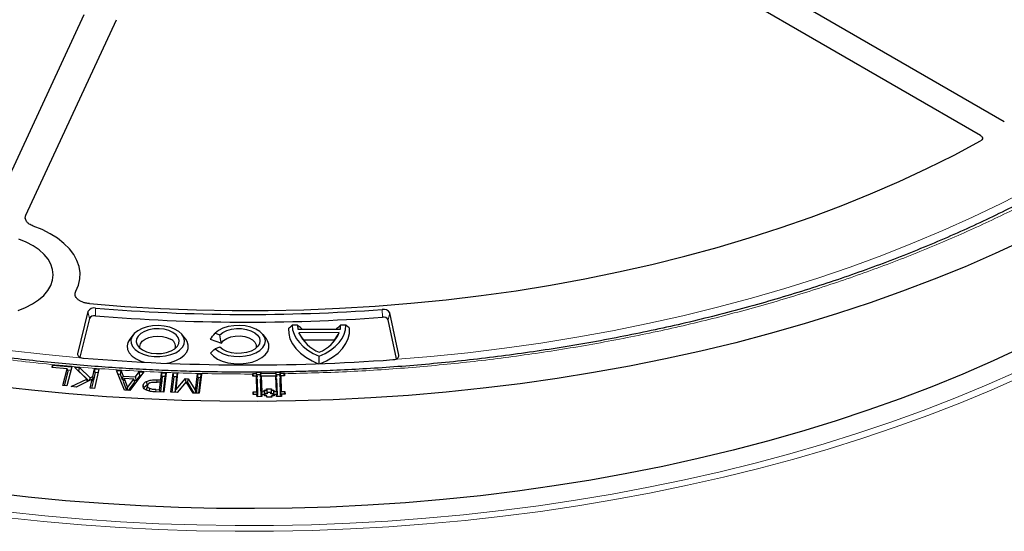
# Model space of a CAD drawing. Units: millimetres. Extents: x 0 to 420, y 0 to 297.
# Drawn here: x 304 to 346, y 173 to 195 of the extents above; entities that cross this region are included whole.
import ezdxf

# ---------------------------------------------------------------- set-up
doc = ezdxf.new("R2010")
doc.units = ezdxf.units.MM

msp = doc.modelspace()

# ---------------------------------------------------------------- linework, layer by layer
at = {"color": 7, "linetype": 'Continuous', "lineweight": 25}
for p, q in [((344.6731, 189.8725), (330.2057, 198.2243)), ((345.6833, 190.4556), (336.2909, 195.8777)), ((302.748, 186.6934), (306.6037, 195.0004)), ((304.1279, 186.48), (307.9836, 194.7869)), ((304.1034, 186.3602), (304.1066, 186.295)), ((306.7649, 182.3979), (306.3274, 180.6012)), ((319.9671, 180.5325), (319.5841, 182.3333)), ((306.8272, 182.1012), (306.4258, 180.4524)), ((319.8723, 180.3886), (319.5216, 182.0373)), ((315.6668, 181.808), (315.4383, 181.8075)), ((317.4771, 181.6274), (315.6876, 181.6233)), ((317.4397, 181.4953), (315.7269, 181.4914)), ((317.724, 181.8127), (317.4954, 181.8121)), ((308.6852, 181.4041), (308.5421, 181.2194)), ((310.9149, 181.2194), (310.7718, 181.4041)), ((311.9707, 181.2271), (311.9595, 181.2122)), ((311.9595, 181.2122), (312.4359, 181.0549)), ((311.9994, 181.2643), (311.9707, 181.2271)), ((312.1651, 181.4702), (312.3635, 181.4047)), ((314.3434, 181.2271), (314.2004, 181.4119)), ((317.2387, 181.1828), (315.9291, 181.1798)), ((315.9291, 181.1798), (315.9739, 181.1022)), ((312.367, 180.8769), (312.1695, 180.8104)), ((316.5908, 180.1884), (316.5901, 180.4906)), ((305.2385, 180.0218), (305.262, 180.1115)), ((305.8826, 179.9655), (305.2385, 180.0218)), ((305.262, 180.1115), (306.084, 180.0398)), ((305.2768, 180.0184), (305.262, 180.1115)), ((305.6946, 179.2473), (305.8826, 179.9655)), ((305.917, 179.8402), (305.7603, 179.2416)), ((306.084, 180.0398), (305.8724, 179.2318)), ((305.8826, 179.9655), (305.917, 179.8402)), ((306.0436, 179.8857), (305.9011, 179.8981)), ((306.1903, 180.0273), (306.3995, 180.0113)), ((306.7198, 179.5245), (306.1903, 180.0273)), ((306.3811, 179.8551), (306.3708, 179.8559)), ((306.3811, 179.8551), (306.3995, 180.0113)), ((306.8032, 179.45), (306.3811, 179.8551)), ((306.3995, 180.0113), (306.854, 179.575)), ((306.9721, 179.6332), (307.0478, 179.9614)), ((307.2282, 179.9474), (307.0386, 179.1268)), ((307.0478, 179.9614), (307.2282, 179.9474)), ((307.0738, 179.8018), (307.0478, 179.9614)), ((307.9737, 179.8893), (308.1711, 179.8787)), ((308.3137, 179.0535), (307.9737, 179.8893)), ((308.1464, 179.7225), (308.1711, 179.8787)), ((308.1711, 179.8787), (308.2624, 179.6421)), ((309.1437, 179.8265), (308.5427, 179.0413)), ((308.7807, 179.6144), (308.9463, 179.8371)), ((308.9463, 179.8371), (309.1437, 179.8265)), ((308.9654, 179.6786), (308.9463, 179.8371)), ((314.7459, 179.7701), (314.7512, 179.8188)), ((314.7512, 179.8188), (314.9419, 179.8214)), ((314.7734, 179.7053), (314.7512, 179.8188)), ((314.9203, 179.7068), (314.9419, 179.8214)), ((314.9419, 179.8214), (314.9523, 179.7724)), ((306.0459, 179.2033), (306.7198, 179.5245)), ((306.9461, 179.5209), (306.2708, 179.186)), ((306.7477, 179.4225), (306.7198, 179.5245)), ((306.8494, 179.4729), (306.854, 179.575)), ((306.854, 179.575), (306.9721, 179.6332)), ((306.8582, 179.1407), (306.9461, 179.5209)), ((306.9866, 179.424), (306.92, 179.136)), ((306.9866, 179.424), (306.9461, 179.5209)), ((307.0005, 179.4843), (306.9681, 179.4683)), ((307.0005, 179.4843), (306.9721, 179.6332)), ((307.0738, 179.8018), (307.0005, 179.4843)), ((307.1925, 179.7926), (307.0738, 179.8018)), ((308.1464, 179.7225), (308.0392, 179.7283)), ((308.2377, 179.4859), (308.1464, 179.7225)), ((308.2377, 179.4859), (308.2624, 179.6421)), ((308.2807, 179.4836), (308.2377, 179.4859)), ((308.3004, 179.5448), (308.2617, 179.4244)), ((308.2617, 179.4244), (308.4088, 179.0485)), ((308.2624, 179.6421), (308.7807, 179.6144)), ((308.3004, 179.5448), (308.448, 179.1675)), ((308.7127, 179.5226), (308.3004, 179.5448)), ((308.448, 179.1675), (308.7127, 179.5226)), ((308.7569, 179.3978), (308.7127, 179.5226)), ((308.7998, 179.4559), (308.7351, 179.4594)), ((308.7807, 179.6144), (308.7998, 179.4559)), ((308.9654, 179.6786), (308.7998, 179.4559)), ((309.0279, 179.6753), (308.9654, 179.6786)), ((309.2513, 179.4243), (309.2709, 179.2711)), ((309.6916, 179.4921), (309.8547, 179.4859)), ((309.8547, 179.4859), (309.8896, 179.7905)), ((309.8828, 179.3274), (309.8547, 179.4859)), ((309.9178, 179.632), (309.8828, 179.3274)), ((309.8896, 179.7905), (310.0814, 179.7831)), ((309.9178, 179.632), (309.8896, 179.7905)), ((310.0493, 179.6269), (309.9178, 179.632)), ((309.9732, 178.967), (310.0493, 179.6269)), ((310.0814, 179.7831), (309.9873, 178.9664)), ((310.0493, 179.6269), (310.0814, 179.7831)), ((310.2872, 178.9673), (310.3813, 179.784)), ((310.4094, 179.6254), (310.3334, 178.9655)), ((310.3813, 179.784), (310.5731, 179.7766)), ((310.4094, 179.6254), (310.3813, 179.784)), ((310.5409, 179.6203), (310.4094, 179.6254)), ((310.465, 178.9604), (310.5409, 179.6203)), ((310.5731, 179.7766), (310.4922, 179.0734)), ((310.4922, 179.0734), (310.9121, 179.5412)), ((310.5409, 179.6203), (310.5731, 179.7766)), ((310.9415, 179.4013), (310.5513, 178.9571)), ((310.9121, 179.5412), (311.0248, 179.5368)), ((310.9293, 179.3874), (310.9121, 179.5412)), ((311.2384, 178.9307), (310.9415, 179.4013)), ((311.003, 179.3802), (311.0248, 179.5368)), ((311.0248, 179.5368), (311.3315, 179.0412)), ((311.3315, 179.0412), (311.4124, 179.7444)), ((311.4406, 179.5858), (311.3646, 178.9259)), ((311.4124, 179.7444), (311.5802, 179.7379)), ((311.4406, 179.5858), (311.4124, 179.7444)), ((311.5481, 179.5817), (311.4406, 179.5858)), ((311.472, 178.9218), (311.5481, 179.5817)), ((311.5802, 179.7379), (311.4861, 178.9212)), ((311.5481, 179.5817), (311.5802, 179.7379)), ((313.7607, 179.7605), (313.9162, 179.7619)), ((313.761, 179.7364), (313.7607, 179.7605)), ((313.7607, 179.7605), (313.7836, 179.6432)), ((313.7638, 179.643), (313.761, 179.7364)), ((313.9194, 179.6446), (313.7638, 179.643)), ((313.9162, 179.7619), (313.9215, 179.8111)), ((313.9465, 179.6072), (313.9162, 179.7619)), ((313.9392, 178.9862), (313.9194, 179.6446)), ((313.9491, 179.5224), (313.9194, 179.6446)), ((313.9215, 179.8111), (314.1122, 179.8124)), ((313.9438, 179.697), (313.9215, 179.8111)), ((313.9465, 179.6072), (313.9285, 179.607)), ((314.0908, 179.6985), (313.9438, 179.697)), ((313.9438, 179.697), (313.9465, 179.6072)), ((313.9491, 179.5224), (313.9699, 178.829)), ((314.0908, 179.6985), (314.1122, 179.8124)), ((314.0935, 179.6087), (314.0908, 179.6985)), ((314.0935, 179.6087), (314.1227, 179.7638)), ((314.1173, 179.6089), (314.0935, 179.6087)), ((314.1268, 179.6467), (314.096, 179.5238)), ((314.117, 178.8304), (314.096, 179.5238)), ((314.1122, 179.8124), (314.1227, 179.7638)), ((314.1227, 179.7638), (314.7459, 179.7701)), ((314.749, 179.6529), (314.1268, 179.6467)), ((314.1268, 179.6467), (314.1467, 178.9882)), ((314.7761, 179.6156), (314.7459, 179.7701)), ((314.7687, 178.9945), (314.749, 179.6529)), ((314.7787, 179.5307), (314.749, 179.6529)), ((314.7761, 179.6156), (314.7581, 179.6154)), ((314.9203, 179.7068), (314.7734, 179.7053)), ((314.7734, 179.7053), (314.7761, 179.6156)), ((314.7787, 179.5307), (314.7995, 178.8374)), ((314.9231, 179.617), (314.9203, 179.7068)), ((314.9231, 179.617), (314.9523, 179.7724)), ((314.9469, 179.6173), (314.9231, 179.617)), ((314.9256, 179.5322), (314.9564, 179.655)), ((314.9466, 178.8388), (314.9256, 179.5322)), ((314.9523, 179.7724), (315.1079, 179.7741)), ((315.1119, 179.6566), (314.9564, 179.655)), ((314.9564, 179.655), (314.9763, 178.9965)), ((315.0857, 179.6563), (315.1079, 179.7741)), ((315.1079, 179.7741), (315.1091, 179.75)), ((315.1091, 179.75), (315.1119, 179.6566)), ((305.8724, 179.2318), (305.6946, 179.2473)), ((306.2708, 179.186), (306.0459, 179.2033)), ((307.0386, 179.1268), (306.8582, 179.1407)), ((308.5427, 179.0413), (308.3137, 179.0535)), ((308.4425, 179.0467), (308.448, 179.1675)), ((308.4932, 179.044), (308.7569, 179.3978)), ((309.1045, 179.2475), (309.122, 179.1653)), ((309.2665, 179.1041), (309.2967, 179.2429)), ((309.2665, 179.1041), (309.2718, 179.1251)), ((309.2705, 179.0567), (309.2665, 179.1041)), ((309.3004, 179.2624), (309.2993, 179.2573)), ((309.9873, 178.9664), (309.6245, 178.9803)), ((309.6451, 179.0768), (309.8067, 179.0707)), ((309.8435, 179.389), (309.7104, 179.3941)), ((309.8067, 179.0707), (309.8435, 179.389)), ((309.8067, 179.0707), (309.8241, 178.9727)), ((309.8757, 179.2653), (309.8418, 178.972)), ((309.8435, 179.389), (309.8757, 179.2653)), ((309.8828, 179.3274), (309.8593, 179.3283)), ((310.4719, 178.9602), (310.4922, 179.0734)), ((310.7249, 179.1547), (310.5476, 178.9572)), ((311.003, 179.3802), (310.9536, 179.3821)), ((311.2822, 178.929), (311.003, 179.3802)), ((311.3419, 178.9267), (311.3315, 179.0412)), ((313.7836, 178.9845), (313.9392, 178.9862)), ((313.7874, 178.8648), (313.7836, 178.9845)), ((313.807, 178.865), (313.7836, 178.9845)), ((313.9699, 178.829), (313.9392, 178.9862)), ((314.1467, 178.9882), (314.117, 178.8304)), ((314.1467, 178.9882), (314.2505, 178.9893)), ((314.2486, 179.0491), (314.3524, 179.0502)), ((314.2505, 178.9893), (314.2486, 179.0491)), ((314.2486, 179.0491), (314.2794, 178.892)), ((314.2505, 178.9893), (314.2812, 178.8322)), ((314.3505, 179.11), (314.5578, 179.1122)), ((314.3524, 179.0502), (314.3505, 179.11)), ((314.3505, 179.11), (314.3812, 178.9529)), ((314.3524, 179.0502), (314.3831, 178.8931)), ((314.5578, 179.1122), (314.5281, 178.9544)), ((314.5597, 179.0522), (314.53, 178.8945)), ((314.5578, 179.1122), (314.5597, 179.0522)), ((314.5597, 179.0522), (314.6633, 179.0533)), ((314.6633, 179.0533), (314.6336, 178.8956)), ((314.6652, 178.9934), (314.6355, 178.8357)), ((314.6633, 179.0533), (314.6652, 178.9934)), ((314.6652, 178.9934), (314.7687, 178.9945)), ((314.7687, 178.9945), (314.7995, 178.8374)), ((314.9466, 178.8388), (314.9763, 178.9965)), ((314.9763, 178.9965), (315.1318, 178.9981)), ((315.1092, 178.8781), (315.1318, 178.9981)), ((315.1318, 178.9981), (315.1355, 178.8784)), ((310.5513, 178.9571), (310.2872, 178.9673)), ((311.4861, 178.9212), (311.2384, 178.9307)), ((313.9429, 178.8664), (313.7874, 178.8648)), ((313.9456, 178.7766), (313.9429, 178.8664)), ((313.9647, 178.7768), (313.9429, 178.8664)), ((314.153, 178.7787), (313.9456, 178.7766)), ((313.9699, 178.829), (313.952, 178.8289)), ((314.1409, 178.8307), (314.117, 178.8304)), ((314.1278, 178.7784), (314.1503, 178.8684)), ((314.254, 178.8695), (314.1503, 178.8684)), ((314.1503, 178.8684), (314.153, 178.7787)), ((314.2559, 178.8096), (314.254, 178.8695)), ((314.2685, 178.8097), (314.254, 178.8695)), ((314.3595, 178.8107), (314.2559, 178.8096)), ((314.2812, 178.8322), (314.2631, 178.832)), ((314.3831, 178.8931), (314.2794, 178.892)), ((314.2794, 178.892), (314.2812, 178.8322)), ((314.3613, 178.7508), (314.3595, 178.8107)), ((314.374, 178.7509), (314.3595, 178.8107)), ((314.5687, 178.7529), (314.3613, 178.7508)), ((314.5281, 178.9544), (314.3812, 178.9529)), ((314.3812, 178.9529), (314.3831, 178.8931)), ((314.53, 178.8945), (314.5281, 178.9544)), ((314.6336, 178.8956), (314.53, 178.8945)), ((314.5518, 178.7527), (314.5669, 178.8127)), ((314.6706, 178.8138), (314.5669, 178.8127)), ((314.5669, 178.8127), (314.5687, 178.7529)), ((314.6355, 178.8357), (314.6336, 178.8956)), ((314.6593, 178.8359), (314.6355, 178.8357)), ((314.6537, 178.8136), (314.6687, 178.8736)), ((314.7725, 178.8747), (314.6687, 178.8736)), ((314.6687, 178.8736), (314.6706, 178.8138)), ((314.7752, 178.7849), (314.7725, 178.8747)), ((314.7943, 178.7851), (314.7725, 178.8747)), ((314.9827, 178.7871), (314.7752, 178.7849)), ((314.7995, 178.8374), (314.7816, 178.8372)), ((314.9704, 178.839), (314.9466, 178.8388)), ((314.9574, 178.7868), (314.9799, 178.8768)), ((315.1355, 178.8784), (314.9799, 178.8768)), ((314.9799, 178.8768), (314.9827, 178.7871))]:
    msp.add_line(p, q, dxfattribs=at)
at = {"color": 8, "linetype": 'Continuous', "lineweight": 18}
for p, q in [((306.8272, 182.1012), (306.7649, 182.3979)), ((307.0797, 182.2106), (307.0887, 182.5382)), ((319.2725, 182.1492), (319.2646, 182.4769)), ((319.5216, 182.0373), (319.5841, 182.3333)), ((306.3452, 180.5169), (306.3274, 180.6012)), ((319.9505, 180.4536), (319.9671, 180.5325)), ((309.6905, 179.3945), (309.6916, 179.4921))]:
    msp.add_line(p, q, dxfattribs=at)
at = {"color": 7, "linetype": 'Continuous', "lineweight": 25, "flags": 128}
for points in [[(306.8282, 182.7272), (308.3369, 182.6103), (309.8516, 182.5229), (311.3705, 182.4651), (312.892, 182.4371), (314.4142, 182.4387), (315.9355, 182.4701), (317.454, 182.5312), (318.9681, 182.6219), (320.476, 182.742), (321.976, 182.8916), (323.4664, 183.0704), (324.9455, 183.2781), (326.4116, 183.5147), (327.8629, 183.7797), (329.2979, 184.0729), (330.7149, 184.3939), (332.1123, 184.7425), (333.4884, 185.1181), (334.8418, 185.5204), (336.1708, 185.9488), (337.474, 186.403), (338.7498, 186.8824), (339.9968, 187.3864), (341.2135, 187.9144), (342.3986, 188.4659), (343.5508, 189.0403), (344.6686, 189.6368)], [(306.8282, 182.7272), (308.3369, 182.6103), (309.8516, 182.5229), (311.3705, 182.4651), (312.892, 182.4371), (314.4142, 182.4387), (315.9355, 182.4701), (317.454, 182.5312), (318.9681, 182.6219), (320.476, 182.742), (321.976, 182.8916), (323.4664, 183.0704), (324.9455, 183.2781), (326.4116, 183.5147), (327.8629, 183.7797), (329.2979, 184.0729), (330.7149, 184.3939), (332.1123, 184.7425), (333.4884, 185.1181), (334.8418, 185.5204), (336.1708, 185.9488), (337.474, 186.403), (338.7498, 186.8824), (339.9968, 187.3864), (341.2135, 187.9144), (342.3986, 188.4659), (343.5508, 189.0403), (344.6686, 189.6368)], [(306.2517, 183.2537), (306.3602, 183.5113), (306.4196, 183.7741), (306.429, 184.0391), (306.3885, 184.3031), (306.2984, 184.5631), (306.1599, 184.8158), (305.9746, 185.0583), (305.7447, 185.2877), (305.4729, 185.5014), (305.1624, 185.6967), (304.817, 185.8713), (304.4407, 186.0232)], [(306.2517, 183.2537), (306.3602, 183.5113), (306.4196, 183.7741), (306.429, 184.0391), (306.3885, 184.3031), (306.2984, 184.5631), (306.1599, 184.8158), (305.9746, 185.0583), (305.7447, 185.2877), (305.4729, 185.5014), (305.1624, 185.6967), (304.817, 185.8713), (304.4407, 186.0232)], [(346.5547, 185.4371), (345.3011, 184.856), (344.0167, 184.2977), (342.7029, 183.7627), (341.3608, 183.2515), (339.9919, 182.7647), (338.5975, 182.3027), (337.1788, 181.866), (335.7373, 181.4549), (334.2743, 181.07), (332.7913, 180.7114), (331.2897, 180.3797), (329.7709, 180.0751), (328.2365, 179.7979), (326.6879, 179.5484), (325.1266, 179.3268), (323.5541, 179.1334), (321.972, 178.9683), (320.3817, 178.8316), (318.7849, 178.7236), (317.1829, 178.6443), (315.5775, 178.5938), (313.9702, 178.5722), (312.3624, 178.5794), (310.7559, 178.6155), (309.152, 178.6804), (307.5524, 178.774), (305.9587, 178.8964), (304.3723, 179.0473), (302.7948, 179.2266)], [(305.1839, 183.4977), (305.2612, 183.7205), (305.2885, 183.9471), (305.2654, 184.1739), (305.1923, 184.3972), (305.0702, 184.6132), (304.9014, 184.8184), (304.6884, 185.0095), (304.4349, 185.1833), (304.145, 185.3369), (303.8234, 185.4679)], [(303.7953, 182.4355), (304.1193, 182.5645), (304.4121, 182.7163), (304.6688, 182.8885), (304.8853, 183.0783), (305.0579, 183.2824), (305.1839, 183.4977)], [(308.9204, 180.6683), (309.113, 180.5789), (309.3344, 180.5155), (309.5742, 180.4811), (309.8213, 180.4772), (310.064, 180.5041), (310.291, 180.5605), (310.4917, 180.6437), (310.6567, 180.7499), (310.7783, 180.8741), (310.8509, 181.0105), (310.8709, 181.1527), (310.8376, 181.294), (310.7524, 181.4279), (310.6193, 181.5481), (310.4445, 181.649), (310.2363, 181.7258), (310.0043, 181.775), (309.7594, 181.7943), (309.5131, 181.7827), (309.2769, 181.7409), (309.0618, 181.6706), (308.8778, 181.5754), (308.7336, 181.4595), (308.636, 181.3284), (308.5894, 181.1883), (308.5961, 181.0457), (308.6557, 180.9073), (308.7655, 180.7795), (308.9204, 180.6683)], [(309.082, 180.7616), (309.2555, 180.6831), (309.4565, 180.6309), (309.6733, 180.6079), (309.8933, 180.6156), (310.1037, 180.6535), (310.2924, 180.7193), (310.4482, 180.8093), (310.5622, 180.9182), (310.6278, 181.0397), (310.6411, 181.1667), (310.6014, 181.2918), (310.5109, 181.4078), (310.375, 181.508), (310.2015, 181.5865), (310.0005, 181.6387), (309.7837, 181.6616), (309.5637, 181.654), (309.3533, 181.6161), (309.1646, 181.5503), (309.0088, 181.4603), (308.8948, 181.3514), (308.8292, 181.2299), (308.8159, 181.1029), (308.8556, 180.9778), (308.9461, 180.8617), (309.082, 180.7616)], [(312.1695, 180.8104), (312.3175, 180.6949), (312.5052, 180.6006), (312.7238, 180.532), (312.963, 180.4924), (313.2114, 180.4835), (313.4572, 180.506), (313.6887, 180.5585), (313.8951, 180.6388), (314.0665, 180.743), (314.1947, 180.8661), (314.2738, 181.0023), (314.2999, 181.1451), (314.2718, 181.2879), (314.1909, 181.4237), (314.061, 181.5462), (313.8882, 181.6496), (313.6808, 181.729), (313.4485, 181.7805), (313.2024, 181.8018), (312.9542, 181.7918), (312.7156, 181.7511), (312.4979, 181.6815), (312.3114, 181.5864), (312.1651, 181.4702)], [(312.3635, 181.4047), (312.4929, 181.5053), (312.6597, 181.5854), (312.8546, 181.6406), (313.0666, 181.6678), (313.2836, 181.6653), (313.4935, 181.6333), (313.6845, 181.5737), (313.8457, 181.4898), (313.968, 181.3862), (314.0447, 181.269), (314.0713, 181.1446), (314.0464, 181.0201), (313.9713, 180.9025), (313.8504, 180.7985), (313.6903, 180.7138), (313.5002, 180.6533), (313.2907, 180.6204), (313.0737, 180.6169), (312.8614, 180.6431), (312.6658, 180.6974), (312.4978, 180.7768), (312.367, 180.8769)], [(315.285, 181.676), (315.291, 181.4548), (315.3455, 181.2358), (315.4476, 181.0227), (315.5959, 180.8187), (315.7877, 180.6272), (316.0201, 180.4513), (316.2892, 180.2939), (316.5421, 180.1771)], [(315.4383, 181.8075), (315.4587, 181.6168), (315.5173, 181.4287), (315.6131, 181.2458), (315.7449, 181.0705), (315.911, 180.9052), (316.109, 180.7521), (316.3364, 180.6133), (316.5901, 180.4906)], [(316.5901, 180.4906), (316.8421, 180.6144), (317.0676, 180.7543), (317.2635, 180.9083), (317.4273, 181.0743), (317.5568, 181.2502), (317.6501, 181.4335), (317.7061, 181.6219), (317.724, 181.8127)], [(316.6477, 180.1809), (316.8905, 180.2953), (317.1576, 180.4539), (317.3875, 180.6308), (317.5768, 180.8232), (317.7222, 181.0278), (317.8215, 181.2415), (317.873, 181.4606), (317.876, 181.6818)], [(308.5421, 181.2194), (308.4626, 181.0827), (308.4293, 180.9322), (308.4493, 180.7808), (308.5217, 180.6349), (308.6434, 180.5003), (308.8096, 180.3827)], [(308.9858, 180.827), (308.9709, 180.9132), (308.9967, 181.0264), (309.0724, 181.1318), (309.1928, 181.2224), (309.3497, 181.2919), (309.5324, 181.3356), (309.7285, 181.3505), (309.9246, 181.3356), (310.1073, 181.2919), (310.2642, 181.2224)], [(310.1079, 180.1956), (310.2711, 180.2315), (310.4977, 180.3085), (310.6928, 180.4102), (310.8484, 180.5326), (310.9582, 180.6705), (311.0177, 180.8184), (311.0243, 180.9701), (310.9779, 181.1195), (310.9149, 181.2194)], [(311.9634, 180.6242), (312.0915, 180.4914), (312.2633, 180.3763), (312.4717, 180.2835), (312.7082, 180.2169), (312.9631, 180.1791), (313.226, 180.1718), (313.4861, 180.1951), (313.7327, 180.2483), (313.9556, 180.3291), (314.1458, 180.4341), (314.2955, 180.5591), (314.3984, 180.6989), (314.4504, 180.8479), (314.4494, 180.9998), (314.3954, 181.1485), (314.3434, 181.2271)], [(312.4359, 181.0549), (312.5236, 181.1608), (312.6569, 181.2494), (312.8262, 181.3144), (313.0193, 181.351), (313.2224, 181.3566), (313.4208, 181.3309), (313.6001, 181.2756), (313.7476, 181.1948), (313.8525, 181.0943), (313.9074, 180.9813), (313.9082, 180.8639), (313.8998, 180.8348)], [(317.1883, 181.0944), (317.189, 181.0955), (317.2387, 181.1828)], [(346.4595, 180.875), (345.2052, 180.2927), (343.9199, 179.7334), (342.605, 179.1975), (341.2618, 178.6855), (339.8915, 178.1981), (338.4954, 177.7356), (337.075, 177.2986), (335.6317, 176.8874), (334.1668, 176.5024), (332.6817, 176.1441), (331.178, 175.8127), (329.6571, 175.5086), (328.1204, 175.2321), (326.5695, 174.9835), (325.006, 174.763), (323.4312, 174.5707), (321.8468, 174.407), (320.2544, 174.272), (318.6554, 174.1658), (317.0514, 174.0884), (315.444, 174.0401), (313.8348, 174.0207), (312.2253, 174.0305), (310.6172, 174.0692), (309.0119, 174.1369), (307.4111, 174.2336), (305.8162, 174.3591), (304.229, 174.5134), (302.6509, 174.6961)], [(306.3274, 180.6012), (306.3249, 180.5711), (306.332, 180.5413), (306.3483, 180.5126), (306.3733, 180.4862), (306.4063, 180.4628), (306.4461, 180.4433), (306.4914, 180.4283), (306.5406, 180.4183)], [(308.8096, 180.3827), (309.0134, 180.2867), (309.1549, 180.24)], [(319.7484, 180.3518), (319.798, 180.3613), (319.8437, 180.3758), (319.8841, 180.3949), (319.9178, 180.4179), (319.9436, 180.4441), (319.9608, 180.4726), (319.9687, 180.5024), (319.9671, 180.5325)], [(309.2987, 179.2547), (309.2854, 179.1938), (309.2705, 179.1252)], [(309.3757, 179.0111), (309.3791, 179.0402), (309.388, 179.1173)]]:
    msp.add_lwpolyline(points, dxfattribs=at)
at = {"color": 8, "linetype": 'Continuous', "lineweight": 18, "flags": 128}
for points in [[(278.8089, 188.4756), (279.9401, 187.8393), (281.1061, 187.2243), (282.3059, 186.6313), (283.5382, 186.0609), (284.8017, 185.5138), (286.0951, 184.9904), (287.417, 184.4914), (288.7661, 184.0173), (290.1409, 183.5685), (291.5401, 183.1455), (292.9622, 182.7488), (294.4057, 182.3787), (295.8692, 182.0357), (297.351, 181.7201), (298.8496, 181.4322), (300.3636, 181.1724), (301.8912, 180.9408), (303.431, 180.7379), (304.9814, 180.5636), (306.5406, 180.4183)], [(319.7484, 180.3518), (321.3241, 180.4825), (322.8917, 180.6427), (324.4493, 180.8322), (325.9955, 181.0508), (327.5286, 181.2983), (329.047, 181.5744), (330.549, 181.8788), (332.0331, 182.2112), (333.4977, 182.5713), (334.9412, 182.9587), (336.3622, 183.3729), (337.7592, 183.8136), (339.1306, 184.2802), (340.475, 184.7723), (341.791, 185.2894), (343.0772, 185.8309), (344.3323, 186.3961), (345.555, 186.9847), (346.7438, 187.5958)], [(303.3361, 173.8791), (304.9342, 173.7114), (306.5405, 173.5722), (308.1534, 173.4615), (309.7715, 173.3796), (311.3932, 173.3265), (313.017, 173.3023), (314.6412, 173.3069), (316.2645, 173.3405), (317.8852, 173.4028), (319.5018, 173.4939), (321.1127, 173.6138), (322.7166, 173.7622), (324.3117, 173.939), (325.8966, 174.1442), (327.4699, 174.3774), (329.03, 174.6385), (330.5754, 174.9271), (332.1046, 175.2431), (333.6163, 175.5862), (335.109, 175.956), (336.5812, 176.3521), (338.0316, 176.7742), (339.4588, 177.2219), (340.8615, 177.6947), (342.2382, 178.1923), (343.5878, 178.7141), (344.9088, 179.2597), (346.2002, 179.8284)], [(346.4217, 179.6289), (345.1215, 179.0563), (343.7915, 178.507), (342.4328, 177.9817), (341.0467, 177.4807), (339.6345, 177.0047), (338.1976, 176.5539), (336.7374, 176.129), (335.2552, 175.7301), (333.7524, 175.3579), (332.2304, 175.0125), (330.6908, 174.6943), (329.1349, 174.4037), (327.5642, 174.1409), (325.9803, 173.9061), (324.3846, 173.6995), (322.7786, 173.5215), (321.1639, 173.3721), (319.542, 173.2514), (317.9145, 173.1597), (316.2828, 173.0969), (314.6485, 173.0631), (313.0132, 173.0585), (311.3784, 173.0829), (309.7458, 173.1363), (308.1167, 173.2188), (306.4928, 173.3302), (304.8756, 173.4704), (303.2667, 173.6392)], [(309.6437, 178.9795), (309.644, 178.9981), (309.6451, 179.0768)]]:
    msp.add_lwpolyline(points, dxfattribs=at)
at = {"color": 7, "linetype": 'Continuous', "lineweight": 25}
for centre, radius, start, end in [((307.0226, 182.2468), 0.2988, 77.22438, 149.62337), ((313.5692, 260.4319), 78.1628, 265.24411, 274.178593), ((319.3281, 182.191), 0.2929, 29.084, 102.53732), ((307.0281, 181.9834), 0.2329, 77.22438, 149.62337), ((313.5692, 260.2126), 78.2715, 265.24411, 274.178593), ((319.3221, 181.9263), 0.2283, 29.084, 102.53732), ((316.5558, 181.8146), 0.889, 180.42716, 192.42787), ((317.2305, 182.1873), 1.6568, 204.83537, 247.21875), ((316.6512, 181.5922), 0.8277, 174.1028, 177.82145), ((315.947, 182.1642), 1.6357, 293.10692, 335.86281), ((316.5094, 181.5843), 0.8294, 2.9563, 6.67009), ((316.609, 181.8066), 0.8865, 348.33346, 0.35685), ((310.1423, 180.9067), 0.3384, 346.3778, 68.89672), ((313.5693, 264.6996), 84.5748, 265.252573, 274.170129)]:
    msp.add_arc(centre, radius, start, end, dxfattribs=at)
at = {"color": 8, "linetype": 'Continuous', "lineweight": 18}
for points, knots in [([(313.6195, 237.088), (314.5484, 237.0788), (316.4194, 237.0601), (319.2357, 236.9154), (322.0699, 236.6815), (324.9084, 236.3476), (327.7394, 235.9139), (330.5469, 235.3791), (333.3149, 234.7437), (336.0252, 234.0098), (338.6633, 233.1798), (341.2143, 232.2575), (343.6638, 231.2477), (345.9986, 230.1563), (348.2073, 228.9896), (350.2801, 227.7546), (352.2069, 226.4601), (353.9808, 225.1147), (355.5972, 223.727), (357.0546, 222.3042), (358.3517, 220.8543), (359.4945, 219.378), (360.4921, 217.867), (361.348, 216.3118), (362.0574, 214.7104), (362.6112, 213.0689), (363.0019, 211.3932), (363.222, 209.6913), (363.2659, 207.9718), (363.1301, 206.2453), (362.8129, 204.5207), (362.3147, 202.807), (361.6375, 201.1139), (360.7857, 199.4507), (359.7653, 197.826), (358.5835, 196.2475), (357.2506, 194.7241), (355.7774, 193.2627), (354.1769, 191.8688), (352.4569, 190.5475), (350.6405, 189.2966), (349.3389, 188.5205), (348.6927, 188.1351)], [0, 0, 0, 0, 0.0238204, 0.047981, 0.0724556, 0.0972161, 0.1222328, 0.1475313, 0.1729939, 0.1985843, 0.2242656, 0.25, 0.275734, 0.301415, 0.3270055, 0.3524683, 0.3777672, 0.4027835, 0.4275438, 0.4520184, 0.4761793, 0.5, 0.5238203, 0.547981, 0.5724556, 0.5972161, 0.6222328, 0.6475313, 0.6729939, 0.6985843, 0.7242656, 0.75, 0.775734, 0.801415, 0.8270055, 0.8524683, 0.8777672, 0.9027835, 0.9275438, 0.9520184, 0.9761794, 1, 1, 1, 1]), ([(313.761, 179.7364), (312.8361, 179.7429), (310.9732, 179.7561), (308.1683, 179.8916), (305.345, 180.1154), (302.5165, 180.4383), (299.6947, 180.86), (296.8952, 181.3818), (294.1338, 182.0034), (291.4283, 182.7227), (288.7933, 183.5374), (286.2433, 184.4438), (283.7926, 185.4373), (281.4543, 186.5122), (279.2397, 187.6621), (277.1585, 188.8804), (275.221, 190.1584), (273.4338, 191.4877), (271.8019, 192.8598), (270.3269, 194.2676), (269.0102, 195.7033), (267.8458, 197.1662), (266.8248, 198.6643), (265.9434, 200.207), (265.2063, 201.7964), (264.6226, 203.4263), (264.1999, 205.0912), (263.9455, 206.7832), (263.8652, 208.4936), (263.9627, 210.2122), (264.2396, 211.9303), (264.6961, 213.6389), (265.3302, 215.3285), (266.1377, 216.9898), (267.1132, 218.6146), (268.2495, 220.1949), (269.5369, 221.7219), (270.9648, 223.1888), (272.5207, 224.5901), (274.1969, 225.9206), (275.9707, 227.1823), (277.2447, 227.967), (277.8772, 228.3567)], [0, 0, 0, 0, 0.0238317, 0.0480004, 0.0724803, 0.0972433, 0.1222599, 0.1475556, 0.1730137, 0.1985984, 0.2242729, 0.25, 0.2757267, 0.301401, 0.3269857, 0.352444, 0.3777401, 0.4027563, 0.4275191, 0.451999, 0.476168, 0.5, 0.5238316, 0.5480004, 0.5724803, 0.5972433, 0.6222599, 0.6475556, 0.6730137, 0.6985984, 0.7242729, 0.75, 0.7757267, 0.801401, 0.8269857, 0.852444, 0.8777401, 0.9027563, 0.9275191, 0.951999, 0.9761681, 1, 1, 1, 1]), ([(348.6927, 188.1351), (348.0622, 187.7821), (346.7989, 187.0748), (344.7759, 186.0857), (342.6583, 185.1504), (340.4409, 184.2781), (338.1357, 183.4726), (335.751, 182.7385), (333.2968, 182.0794), (330.7841, 181.4983), (328.2244, 180.998), (325.6289, 180.5799), (323.0093, 180.2444), (320.3785, 179.9941), (317.7445, 179.8205), (315.9865, 179.7734), (315.1091, 179.75)], [0, 0, 0, 0, 0.0703113, 0.1408739, 0.2121184, 0.283718, 0.3556076, 0.4277697, 0.5, 0.5722283, 0.6443914, 0.7162803, 0.78788, 0.8591251, 0.9296877, 1, 1, 1, 1])]:
    msp.add_open_spline(points, degree=3, knots=knots, dxfattribs=at)
at = {"color": 7, "linetype": 'Continuous', "lineweight": 25}
for points, knots in [([(360.3187, 199.2036), (360.1524, 198.9242), (359.8189, 198.3638), (359.2589, 197.533), (358.6545, 196.7089), (358.0249, 195.9226), (357.354, 195.1466), (356.6674, 194.4092), (355.9424, 193.6838), (355.2094, 192.9965), (354.4425, 192.3213), (353.6423, 191.6588), (352.8094, 191.0096), (351.9446, 190.374), (351.0485, 189.7528), (350.1218, 189.1464), (349.1652, 188.5553), (348.1797, 187.98), (347.1659, 187.4209), (346.1247, 186.8787), (345.057, 186.3536), (343.9636, 185.8463), (342.8455, 185.357), (341.7036, 184.8862), (340.5388, 184.4343), (339.3522, 184.0017), (338.1448, 183.5888), (336.9175, 183.1959), (335.6716, 182.8233), (334.4081, 182.4713), (333.1282, 182.1404), (331.833, 181.8306), (330.5239, 181.5424), (329.2021, 181.2759), (327.8692, 181.0314), (326.5267, 180.809), (325.1766, 180.6091), (323.8213, 180.4316), (322.4639, 180.277), (321.1095, 180.1452), (319.7676, 180.0366), (318.4607, 179.9516), (317.2502, 179.8914), (316.1985, 179.8534), (315.2327, 179.8293), (314.3795, 179.8172), (313.3107, 179.8127), (312.3677, 179.8209), (311.3241, 179.8429), (310.4235, 179.8705), (309.3491, 179.9165), (308.2201, 179.9796), (307.0381, 180.062), (305.8201, 180.1645), (304.5763, 180.2877), (303.3143, 180.4322), (302.0404, 180.5983), (300.7592, 180.7861), (299.4747, 180.9958), (298.1904, 181.2273), (296.9089, 181.4808), (295.633, 181.756), (294.3647, 182.0528), (293.1063, 182.3711), (291.8595, 182.7107), (290.6261, 183.0713), (289.4078, 183.4527), (288.2059, 183.8545), (287.022, 184.2765), (285.8574, 184.7183), (284.7134, 185.1795), (283.5913, 185.6598), (282.4921, 186.1587), (281.417, 186.6758), (280.3671, 187.2107), (279.3434, 187.763), (278.3469, 188.3321), (277.3784, 188.9176), (276.4388, 189.5191), (275.5291, 190.136), (274.65, 190.7678), (273.8023, 191.414), (272.9866, 192.0742), (272.2038, 192.7479), (271.4544, 193.4345), (270.7391, 194.1336), (270.0584, 194.8447), (269.413, 195.5673), (268.8035, 196.301), (268.23, 197.0452), (267.6945, 197.7999), (267.2216, 198.5186), (266.9463, 198.9891), (266.8217, 199.202)], [0, 0, 0, 0, 0.0125943, 0.0252655, 0.0379599, 0.0506749, 0.0620966, 0.0748101, 0.0862226, 0.0976327, 0.1090402, 0.1204455, 0.131849, 0.1432512, 0.1546524, 0.1660526, 0.1774522, 0.1888512, 0.2002497, 0.2116477, 0.2230452, 0.2344421, 0.2458383, 0.2572338, 0.2686281, 0.280021, 0.2914122, 0.3028013, 0.3141875, 0.3255702, 0.3369486, 0.3483213, 0.3596869, 0.3710432, 0.3823875, 0.3937156, 0.4050216, 0.416296, 0.4275237, 0.4386775, 0.4497041, 0.4604829, 0.4706672, 0.4792561, 0.4861143, 0.4941815, 0.5000156, 0.5121129, 0.5171192, 0.5254178, 0.5340514, 0.5433239, 0.5530081, 0.5630122, 0.5732626, 0.5837072, 0.5943074, 0.6050341, 0.6158648, 0.6267821, 0.637772, 0.6488233, 0.6599268, 0.6710751, 0.6822618, 0.6934818, 0.7047305, 0.7160042, 0.7272997, 0.7386143, 0.7499455, 0.7612915, 0.7726506, 0.7840212, 0.7954024, 0.806793, 0.8181925, 0.8296003, 0.8410162, 0.85244, 0.8638718, 0.875312, 0.8867611, 0.89822, 0.9096895, 0.9211711, 0.9326663, 0.944177, 0.9557052, 0.9672534, 0.9788243, 0.9904208, 1, 1, 1, 1]), ([(344.6731, 189.8725), (344.6867, 189.8647), (344.6986, 189.8562), (344.7195, 189.8381), (344.7285, 189.8283), (344.7428, 189.808), (344.7482, 189.7976), (344.7553, 189.7761), (344.757, 189.765), (344.7564, 189.7323), (344.7483, 189.7104), (344.7183, 189.6704), (344.6962, 189.652), (344.6686, 189.6368)], [0, 0, 0, 0, 0.125, 0.125, 0.25, 0.25, 0.375, 0.375, 0.5, 0.5, 0.75, 0.75, 1, 1, 1, 1]), ([(344.6731, 189.8725), (344.6867, 189.8647), (344.6986, 189.8562), (344.7195, 189.8381), (344.7285, 189.8283), (344.7428, 189.808), (344.7482, 189.7976), (344.7553, 189.7761), (344.757, 189.765), (344.7564, 189.7323), (344.7483, 189.7104), (344.7183, 189.6704), (344.6962, 189.652), (344.6686, 189.6368)], [0, 0, 0, 0, 0.125, 0.125, 0.25, 0.25, 0.375, 0.375, 0.5, 0.5, 0.75, 0.75, 1, 1, 1, 1]), ([(304.4407, 186.0232), (304.3757, 186.0466), (304.3186, 186.0752), (304.2451, 186.126), (304.2231, 186.144), (304.1845, 186.1814), (304.1678, 186.201), (304.1397, 186.2419), (304.1285, 186.2631), (304.1122, 186.3057), (304.107, 186.3273), (304.1025, 186.3712), (304.1034, 186.3934), (304.1111, 186.437), (304.1179, 186.4586), (304.1279, 186.48)], [0, 0, 0, 0, 0.25, 0.25, 0.375, 0.375, 0.5, 0.5, 0.625, 0.625, 0.75, 0.75, 0.875, 0.875, 1, 1, 1, 1]), ([(304.4407, 186.0232), (304.3757, 186.0466), (304.3186, 186.0752), (304.2451, 186.126), (304.2231, 186.144), (304.1845, 186.1814), (304.1678, 186.201), (304.1397, 186.2419), (304.1285, 186.2631), (304.1122, 186.3057), (304.107, 186.3273), (304.1025, 186.3712), (304.1034, 186.3934), (304.1111, 186.437), (304.1179, 186.4586), (304.1279, 186.48)], [0, 0, 0, 0, 0.25, 0.25, 0.375, 0.375, 0.5, 0.5, 0.625, 0.625, 0.75, 0.75, 0.875, 0.875, 1, 1, 1, 1]), ([(306.8282, 182.7272), (306.7773, 182.7316), (306.7282, 182.7391), (306.6332, 182.76), (306.587, 182.7736), (306.5018, 182.8058), (306.4624, 182.8243), (306.4085, 182.8559), (306.3914, 182.8671), (306.3598, 182.8902), (306.3304, 182.9141), (306.3055, 182.9397), (306.283, 182.9662), (306.2729, 182.9799), (306.2467, 183.0215), (306.2346, 183.0499), (306.2243, 183.0937), (306.2222, 183.1086), (306.2208, 183.1381), (306.2215, 183.1527), (306.2275, 183.1964), (306.2368, 183.2253), (306.2517, 183.2537)], [0, 0, 0, 0, 0.125, 0.125, 0.25, 0.25, 0.375, 0.375, 0.4375, 0.4375, 0.5, 0.5625, 0.5625, 0.625, 0.625, 0.75, 0.75, 0.8125, 0.8125, 0.875, 0.875, 1, 1, 1, 1]), ([(306.8282, 182.7272), (306.7773, 182.7316), (306.7282, 182.7391), (306.6332, 182.76), (306.587, 182.7736), (306.5018, 182.8058), (306.4624, 182.8243), (306.4085, 182.8559), (306.3914, 182.8671), (306.3598, 182.8902), (306.3304, 182.9141), (306.3055, 182.9397), (306.283, 182.9662), (306.2729, 182.9799), (306.2467, 183.0215), (306.2346, 183.0499), (306.2243, 183.0937), (306.2222, 183.1086), (306.2208, 183.1381), (306.2215, 183.1527), (306.2275, 183.1964), (306.2368, 183.2253), (306.2517, 183.2537)], [0, 0, 0, 0, 0.125, 0.125, 0.25, 0.25, 0.375, 0.375, 0.4375, 0.4375, 0.5, 0.5625, 0.5625, 0.625, 0.625, 0.75, 0.75, 0.8125, 0.8125, 0.875, 0.875, 1, 1, 1, 1]), ([(309.1045, 179.2475), (309.1081, 179.2645), (309.1178, 179.3107), (309.1664, 179.374), (309.2267, 179.4097), (309.2513, 179.4243)], [0, 0, 0, 0, 0.2559644, 0.6960854, 1, 1, 1, 1]), ([(309.2513, 179.4243), (309.303, 179.4442), (309.4054, 179.4837), (309.5641, 179.4953), (309.6579, 179.493), (309.6916, 179.4921)], [0, 0, 0, 0, 0.3949284, 0.782169, 1, 1, 1, 1]), ([(309.2537, 179.0458), (309.216, 179.0666), (309.1427, 179.1069), (309.1021, 179.1828), (309.1038, 179.2292), (309.1045, 179.2475)], [0, 0, 0, 0, 0.3904284, 0.7589786, 1, 1, 1, 1]), ([(309.1346, 179.1063), (309.1379, 179.122), (309.1469, 179.1649), (309.1917, 179.2239), (309.2478, 179.2573), (309.2709, 179.2711)], [0, 0, 0, 0, 0.2540534, 0.6931999, 1, 1, 1, 1]), ([(309.6245, 178.9803), (309.5899, 178.9821), (309.5205, 178.9857), (309.3905, 178.9992), (309.3069, 179.0277), (309.2537, 179.0458)], [0, 0, 0, 0, 0.2662083, 0.5327329, 1, 1, 1, 1]), ([(309.388, 179.1173), (309.3679, 179.1275), (309.3275, 179.148), (309.2964, 179.1939), (309.2966, 179.2262), (309.2967, 179.2429)], [0, 0, 0, 0, 0.3224404, 0.6482684, 1, 1, 1, 1]), ([(309.3932, 179.3586), (309.3681, 179.3438), (309.32, 179.3152), (309.3009, 179.271), (309.2974, 179.2476), (309.2967, 179.2429)], [0, 0, 0, 0, 0.4640292, 0.8926491, 1, 1, 1, 1]), ([(309.6451, 179.0768), (309.6104, 179.0786), (309.5523, 179.0817), (309.4635, 179.0923), (309.4154, 179.1082), (309.388, 179.1173)], [0, 0, 0, 0, 0.38766946, 0.65035191, 1, 1, 1, 1]), ([(309.3932, 179.3586), (309.4216, 179.369), (309.4891, 179.3937), (309.603, 179.3968), (309.6794, 179.3949), (309.7104, 179.3941)], [0, 0, 0, 0, 0.3018494, 0.7163469, 1, 1, 1, 1])]:
    msp.add_open_spline(points, degree=3, knots=knots, dxfattribs=at)
for points in [[(315.285, 181.676), (315.335, 181.72), (315.3861, 181.7639), (315.4383, 181.8075)], [(315.8279, 181.6772), (315.7728, 181.7205), (315.7192, 181.7641), (315.6668, 181.808)], [(315.9291, 181.1798), (315.8597, 181.2824), (315.7924, 181.3864), (315.7269, 181.4914)], [(317.2387, 181.1828), (317.3077, 181.2857), (317.3746, 181.3899), (317.4397, 181.4953)], [(317.3331, 181.6806), (317.3886, 181.7242), (317.4426, 181.768), (317.4954, 181.8121)], [(317.876, 181.6818), (317.8263, 181.7257), (317.7757, 181.7693), (317.724, 181.8127)], [(311.9595, 181.2122), (312.0263, 181.2999), (312.0946, 181.3861), (312.1651, 181.4702)], [(312.4359, 181.0549), (312.4067, 181.1703), (312.3833, 181.287), (312.3635, 181.4047)], [(311.9634, 180.6242), (312.0304, 180.6861), (312.0989, 180.7482), (312.1695, 180.8104)], [(306.5406, 180.4183), (306.5501, 180.4169), (306.5598, 180.4158), (306.5696, 180.415)], [(319.7194, 180.3488), (319.7292, 180.3495), (319.7388, 180.3505), (319.7484, 180.3518)]]:
    msp.add_open_spline(points, degree=3, dxfattribs=at)

doc.saveas('drawing.dxf')
